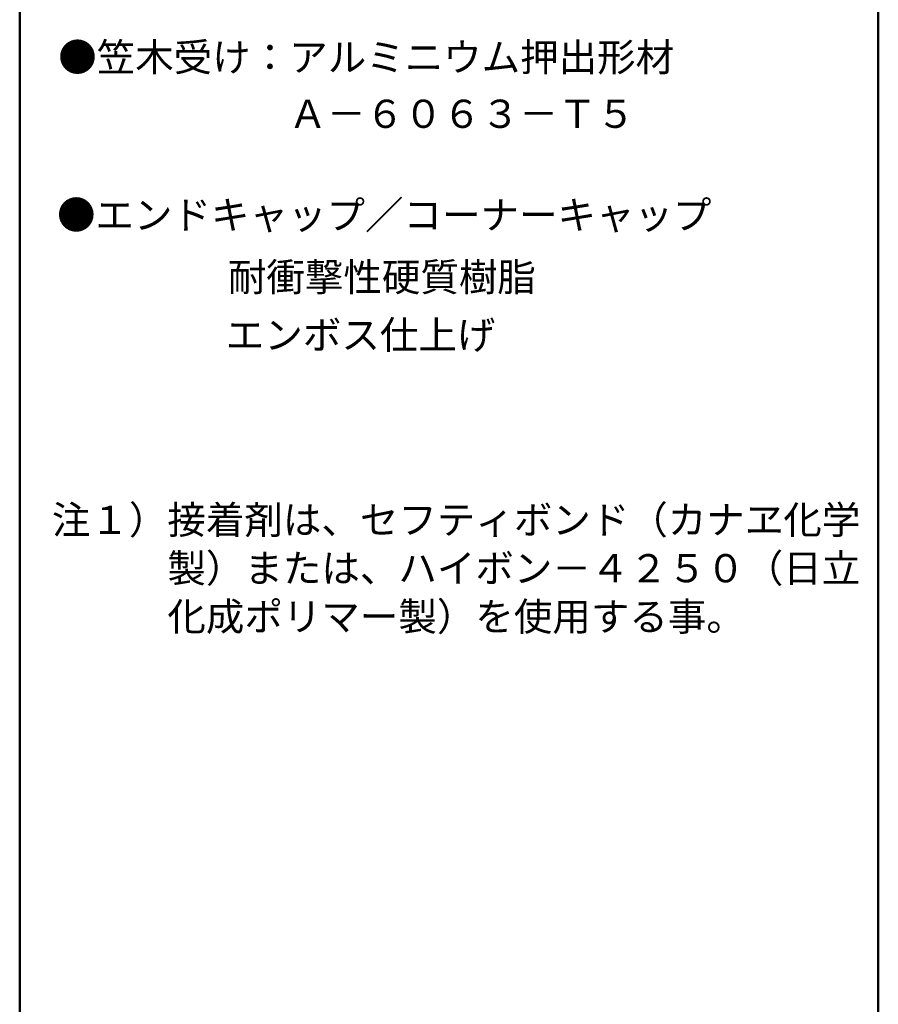
# Model space of a CAD drawing. Units: millimetres. Extents: x -607 to 593, y -416 to 415.
# Drawn here: x 380 to 593, y -59 to 185 of the extents above; entities that cross this region are included whole.
import ezdxf

# ---------------------------------------------------------------- set-up
doc = ezdxf.new("R2010")
doc.units = ezdxf.units.MM
doc.header["$LTSCALE"] = 5
doc.layers.add('moji', color=7, linetype='Continuous')
doc.layers.add('zumenwaku', color=7, linetype='Continuous')
doc.styles.add('ＭＳ Ｐゴシック', font='txt', dxfattribs={"height": 1})

msp = doc.modelspace()

# ---------------------------------------------------------------- linework, layer by layer
at = {"layer": 'zumenwaku', "color": 6, "linetype": 'Continuous', "lineweight": 50}
for p, q in [((380.23, 415.3), (380.23, -415.7)), ((593.23, -415.7), (593.23, 415.3))]:
    msp.add_line(p, q, dxfattribs=at)

# ---------------------------------------------------------------- texts
at = {"layer": 'moji', "color": 2, "linetype": 'Continuous', "lineweight": 5, "style": 'ＭＳ Ｐゴシック'}
for s, p in [('●笠木受け：アルミニウム押出形材', (389.79, 172.39)), ('Ａ－６０６３－Ｔ５', (446.93, 158.36)), ('●エンドキャップ／コーナーキャップ', (389.49, 133.26)), ('注１）接着剤は、セフティボンド（カナヱ化学', (388.22, 57.63)), ('\u3000\u3000\u3000製）または、ハイボン－４２５０（日立', (388.22, 45.63)), ('\u3000\u3000\u3000化成ポリマー製）を使用する事。', (388.22, 33.63))]:
    msp.add_text(s, height=7, dxfattribs=at).set_placement(p)
at = {"layer": 'moji', "color": 2, "linetype": 'Continuous', "lineweight": 5, "style": 'ＭＳ Ｐゴシック', "width": 1.000485}
for s, p in [('耐衝撃性硬質樹脂', (431.88, 117.85)), ('エンボス仕上げ', (431.38, 103.5))]:
    msp.add_text(s, height=6.997, dxfattribs=at).set_placement(p)

doc.saveas('drawing.dxf')
